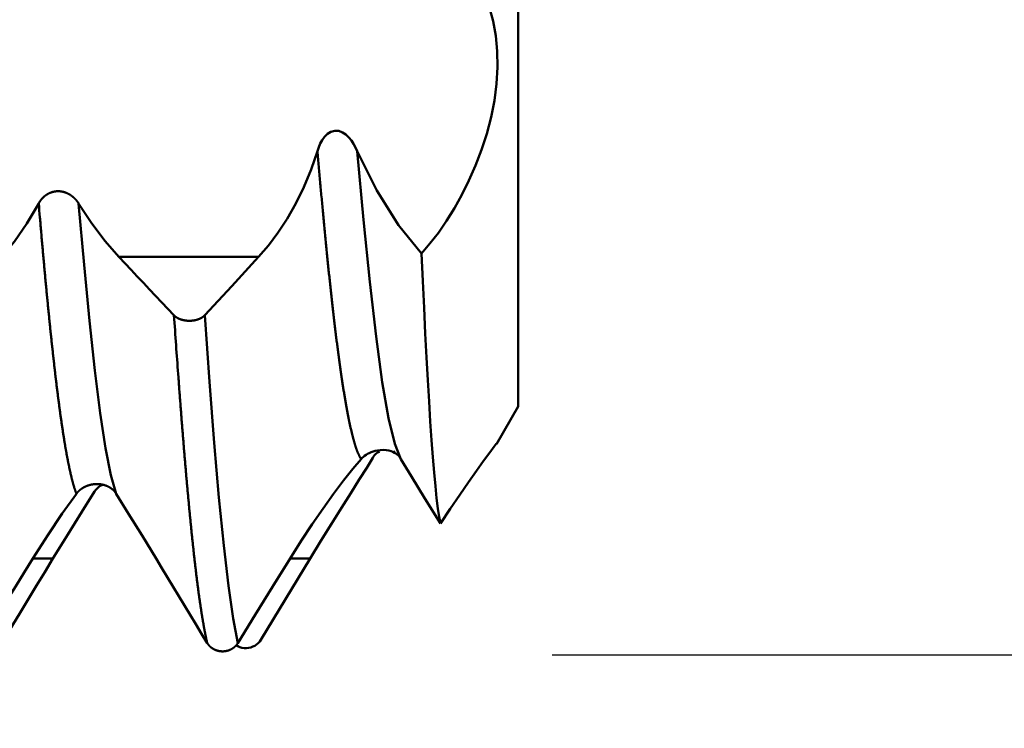
# Model space of a CAD drawing. Extents: x -50 to 107, y -39 to 95.
# Drawn here: x 69 to 75, y -5 to -1 of the extents above; entities that cross this region are included whole.
import ezdxf

# ---------------------------------------------------------------- set-up
doc = ezdxf.new("R2010")
doc.units = 0
doc.header["$PDMODE"] = 1
doc.layers.add('1', color=4, linetype='Continuous', lineweight=50)
doc.layers.add('2', color=7, linetype='Continuous', lineweight=25)
doc.styles.add('STANDARD 3.5 mm', font='monos.ttf', dxfattribs={"height": 3.5})
doc.dimstyles.new('AM_DIN', dxfattribs={"dimtxt": 3.5, "dimasz": 2.5, "dimexe": 2, "dimexo": 1, "dimgap": 1, "dimtad": 1, "dimdec": 1, "dimzin": 0, "dimdsep": 46, "dimtxsty": 'STANDARD 3.5 mm', "dimcen": 0.09, "dimadec": 0, "dimazin": 2, "dimtm": 1e-09, "dimtfac": 0.707107, "dimtmove": 0, "dimatfit": 3, "dimfxl": 1, "dimtolj": 1, "dimtzin": 0, "dimlwd": -1, "dimlwe": -1, "dimarcsym": 0})

# ---------------------------------------------------------------- blocks, each defined once
blk = doc.blocks.new('*D5')
at = {"layer": '2', "color": 0}
for p, q in [((90, 4.3), (90, 22.5151)), ((90, 6.8), (90, 9.3)), ((72.1917, 4.3), (92, 4.3)), ((90, 4.3), (90, 1.8)), ((90, -1.8), (90, 1.8)), ((90, -4.3), (90, -1.8)), ((72.1917, -4.3), (92, -4.3)), ((90, -6.8), (90, -9.3))]:
    blk.add_line(p, q, dxfattribs=at)
for points in [[(89.5833, 6.8), (90.4167, 6.8), (90, 4.3)], [(89.5833, -6.8), (90.4167, -6.8), (90, -4.3)]]:
    blk.add_solid(points, dxfattribs=at)
at = {"layer": 'DEFPOINTS', "color": 0}
for p in [(71.1917, 4.3), (90, 4.3), (71.1917, -4.3)]:
    blk.add_point(p, dxfattribs=at)
at = {"layer": '2', "color": 0, "insert": (87.1369, 15.6564), "char_height": 3.5, "attachment_point": 5, "rotation": 90, "style": 'STANDARD 3.5 mm'}
blk.add_mtext('\\A1;%%c8.6', dxfattribs=at)
blk = doc.blocks.new('*D6')
at = {"layer": '2', "color": 0}
for p, q in [((105, 4.8885), (105, 41.2465)), ((105, 7.3885), (105, 9.8885)), ((68.254, 4.8885), (107, 4.8885)), ((105, 4.8885), (105, 2.3885)), ((105, -2.3885), (105, 2.3885)), ((105, -4.8885), (105, -2.3885)), ((68.254, -4.8885), (107, -4.8885)), ((105, -7.3885), (105, -9.8885))]:
    blk.add_line(p, q, dxfattribs=at)
for points in [[(104.5833, 7.3885), (105.4167, 7.3885), (105, 4.8885)], [(104.5833, -7.3885), (105.4167, -7.3885), (105, -4.8885)]]:
    blk.add_solid(points, dxfattribs=at)
at = {"layer": 'DEFPOINTS', "color": 0}
for p in [(67.254, 4.8885), (105, 4.8885), (67.254, -4.8885)]:
    blk.add_point(p, dxfattribs=at)
at = {"layer": '2', "color": 0, "insert": (101.9708, 25.3143), "char_height": 3.5, "attachment_point": 5, "rotation": 90, "style": 'STANDARD 3.5 mm'}
blk.add_mtext('\\A1;3/8-16 UNC', dxfattribs=at)

msp = doc.modelspace()

# ---------------------------------------------------------------- linework, layer by layer
at = {"layer": '1'}
for p, q in [((72, 2.9), (72, -2.9)), ((70.5363, -2.055), (69.7478, -2.055)), ((71.8781, -3.1112), (72, -2.9)), ((71.2974, -3.1569), (71.3074, -3.1534)), ((69.3754, -3.758), (69.2622, -3.758)), ((70.8264, -3.758), (70.7133, -3.758))]:
    msp.add_line(p, q, dxfattribs=at)
for points in [[(71.838, -0.6479), (71.8591, -0.7243), (71.8742, -0.8067), (71.8827, -0.8937), (71.8842, -0.9842), (71.8786, -1.0775), (71.8663, -1.1722), (71.8476, -1.2666), (71.8232, -1.3596), (71.7938, -1.4506), (71.76, -1.5387), (71.7228, -1.6232), (71.6828, -1.7036), (71.6404, -1.7797), (71.596, -1.8512), (71.5501, -1.9179), (71.503, -1.9796), (71.4552, -2.036)], [(70.8677, -1.457), (70.8749, -1.4357), (70.8839, -1.4152), (70.895, -1.3956), (70.9084, -1.3772), (70.9249, -1.3608), (70.9442, -1.3485), (70.9656, -1.3421), (70.9882, -1.3435), (71.0093, -1.3516), (71.0282, -1.3645), (71.0449, -1.3805), (71.0594, -1.398), (71.0722, -1.4167), (71.0833, -1.4365), (71.0929, -1.457)], [(70.5363, -2.055), (70.5917, -1.9904), (70.6454, -1.9187), (70.697, -1.8395), (70.7463, -1.7527), (70.7917, -1.6601), (70.8324, -1.5616), (70.8677, -1.457)], [(71.1141, -3.1959), (71.1131, -3.1943), (71.1121, -3.1928), (71.1112, -3.1912), (71.1102, -3.1895), (71.1092, -3.1879), (71.1083, -3.1861), (71.1073, -3.1843), (71.1064, -3.1825), (71.1054, -3.1806), (71.1044, -3.1787), (71.1035, -3.1767), (71.1025, -3.1747), (71.1015, -3.1727), (71.1006, -3.1706), (71.0996, -3.1684), (71.0987, -3.1662), (71.0977, -3.164), (71.0967, -3.1617), (71.0958, -3.1593), (71.0948, -3.157), (71.0938, -3.1545), (71.0929, -3.1521), (71.0919, -3.1495), (71.091, -3.147), (71.09, -3.1444), (71.089, -3.1417), (71.0881, -3.139), (71.0871, -3.1363), (71.0861, -3.1335), (71.0852, -3.1307), (71.0842, -3.1278), (71.0833, -3.1248), (71.0823, -3.1219), (71.0813, -3.1189), (71.0804, -3.1158), (71.0794, -3.1127), (71.0784, -3.1095), (71.0775, -3.1063), (71.0765, -3.1031), (71.0756, -3.0998), (71.0746, -3.0965), (71.0736, -3.0931), (71.0727, -3.0897), (71.0717, -3.0862), (71.0707, -3.0827), (71.0698, -3.0791), (71.0688, -3.0755), (71.0679, -3.0719), (71.0669, -3.0682), (71.0659, -3.0644), (71.065, -3.0607), (71.064, -3.0568), (71.063, -3.0529), (71.0621, -3.049), (71.0611, -3.0451), (71.0602, -3.0411), (71.0592, -3.037), (71.0582, -3.0329), (71.0573, -3.0288), (71.0563, -3.0246), (71.0553, -3.0203), (71.0544, -3.0161), (71.0534, -3.0117), (71.0525, -3.0074), (71.0515, -3.0029), (71.0505, -2.9985), (71.0496, -2.994), (71.0486, -2.9894), (71.0476, -2.9848), (71.0467, -2.9802), (71.0457, -2.9755), (71.0448, -2.9708), (71.0438, -2.966), (71.0428, -2.9612), (71.0419, -2.9564), (71.0409, -2.9515), (71.04, -2.9465), (71.039, -2.9415), (71.038, -2.9365), (71.0371, -2.9314), (71.0361, -2.9263), (71.0351, -2.9211), (71.0342, -2.9159), (71.0332, -2.9107), (71.0323, -2.9054), (71.0313, -2.9001), (71.0303, -2.8947), (71.0294, -2.8893), (71.0284, -2.8838), (71.0274, -2.8783), (71.0265, -2.8727), (71.0255, -2.8672), (71.0246, -2.8615), (71.0236, -2.8559), (71.0226, -2.8501), (71.0217, -2.8444), (71.0207, -2.8386), (71.0197, -2.8327), (71.0188, -2.8269), (71.0178, -2.8209), (71.0169, -2.815), (71.0159, -2.809), (71.0149, -2.8029), (71.014, -2.7968), (71.013, -2.7907), (71.012, -2.7845), (71.0111, -2.7783), (71.0101, -2.7721), (71.0092, -2.7658), (71.0082, -2.7594), (71.0072, -2.7531), (71.0063, -2.7467), (71.0053, -2.7402), (71.0043, -2.7337), (71.0034, -2.7272), (71.0024, -2.7206), (71.0015, -2.714), (71.0005, -2.7073), (70.9995, -2.7006), (70.9986, -2.6939), (70.9976, -2.6871), (70.9966, -2.6803), (70.9957, -2.6735), (70.9947, -2.6666), (70.9938, -2.6597), (70.9928, -2.6527), (70.9918, -2.6457), (70.9909, -2.6387), (70.9899, -2.6316), (70.9889, -2.6244), (70.988, -2.6173), (70.987, -2.6101), (70.9861, -2.6029), (70.9851, -2.5956), (70.9841, -2.5883), (70.9832, -2.5809), (70.9822, -2.5735), (70.9812, -2.5661), (70.9803, -2.5587), (70.9793, -2.5512), (70.9784, -2.5436), (70.9774, -2.5361), (70.9764, -2.5284), (70.9755, -2.5208), (70.9745, -2.5131), (70.9736, -2.5054), (70.9726, -2.4976), (70.9716, -2.4898), (70.9707, -2.482), (70.9697, -2.4741), (70.9687, -2.4662), (70.9678, -2.4583), (70.9668, -2.4503), (70.9659, -2.4423), (70.9649, -2.4343), (70.9639, -2.4262), (70.963, -2.4181), (70.962, -2.4099), (70.961, -2.4017), (70.9601, -2.3935), (70.9591, -2.3852), (70.9582, -2.3769), (70.9572, -2.3686), (70.9562, -2.3602), (70.9553, -2.3518), (70.9543, -2.3434), (70.9533, -2.3349), (70.9524, -2.3264), (70.9514, -2.3179), (70.9505, -2.3093), (70.9495, -2.3007), (70.9485, -2.2921), (70.9476, -2.2834), (70.9466, -2.2747), (70.9456, -2.2659), (70.9447, -2.2572), (70.9437, -2.2483), (70.9428, -2.2395), (70.9418, -2.2306), (70.9408, -2.2217), (70.9399, -2.2128), (70.9389, -2.2038), (70.9379, -2.1948), (70.937, -2.1857), (70.936, -2.1767), (70.9351, -2.1675), (70.9341, -2.1584), (70.9331, -2.1492), (70.9322, -2.14), (70.9312, -2.1308), (70.9302, -2.1215), (70.9293, -2.1122), (70.9283, -2.1029), (70.9274, -2.0935), (70.9264, -2.0841), (70.9254, -2.0747), (70.9245, -2.0652), (70.9235, -2.0557), (70.9225, -2.0462), (70.9216, -2.0366), (70.9206, -2.027), (70.9197, -2.0174), (70.9187, -2.0078), (70.9177, -1.9981), (70.9168, -1.9884), (70.9158, -1.9787), (70.9148, -1.9689), (70.9139, -1.9591), (70.9129, -1.9493), (70.912, -1.9394), (70.911, -1.9295), (70.91, -1.9196), (70.9091, -1.9096), (70.9081, -1.8997), (70.9071, -1.8897), (70.9062, -1.8796), (70.9052, -1.8696), (70.9043, -1.8595), (70.9033, -1.8494), (70.9023, -1.8392), (70.9014, -1.8291), (70.9004, -1.8189), (70.8995, -1.8086), (70.8985, -1.7984), (70.8975, -1.7881), (70.8966, -1.7778), (70.8956, -1.7675), (70.8946, -1.7571), (70.8937, -1.7467), (70.8927, -1.7363), (70.8918, -1.7259), (70.8908, -1.7154), (70.8898, -1.7049), (70.8889, -1.6944), (70.8879, -1.6839), (70.8869, -1.6733), (70.886, -1.6627), (70.885, -1.6521), (70.8841, -1.6415), (70.8831, -1.6308), (70.8821, -1.6201), (70.8812, -1.6094), (70.8802, -1.5987), (70.8792, -1.5879), (70.8783, -1.5771), (70.8773, -1.5663), (70.8764, -1.5555), (70.8754, -1.5446), (70.8744, -1.5337), (70.8735, -1.5228), (70.8725, -1.5119), (70.8715, -1.501), (70.8706, -1.49), (70.8696, -1.479), (70.8687, -1.468), (70.8677, -1.457)], [(71.3392, -3.1958), (71.304, -3.1103), (71.2688, -2.9645), (71.2336, -2.761), (71.1984, -2.5031), (71.1633, -2.1955), (71.1281, -1.8448), (71.0929, -1.4571)], [(71.0929, -1.4573), (71.2026, -1.6806), (71.3256, -1.8747), (71.4552, -2.036)], [(69.2954, -1.7529), (69.2958, -1.752), (69.2963, -1.7511), (69.2968, -1.7502), (69.2973, -1.7494), (69.2978, -1.7485), (69.2983, -1.7476), (69.2988, -1.7467), (69.2993, -1.7459), (69.2999, -1.745), (69.3004, -1.7441), (69.301, -1.7433), (69.3015, -1.7424), (69.3021, -1.7416), (69.3026, -1.7407), (69.3032, -1.7399), (69.3038, -1.739), (69.3044, -1.7382), (69.305, -1.7373), (69.3056, -1.7365), (69.3062, -1.7357), (69.3068, -1.7348), (69.3074, -1.734), (69.3081, -1.7332), (69.3087, -1.7324), (69.3094, -1.7315), (69.31, -1.7307), (69.3107, -1.7299), (69.3113, -1.7291), (69.312, -1.7283), (69.3127, -1.7275), (69.3134, -1.7267), (69.3141, -1.726), (69.3148, -1.7252), (69.3155, -1.7244), (69.3162, -1.7236), (69.3169, -1.7229), (69.3176, -1.7221), (69.3184, -1.7214), (69.3191, -1.7206), (69.3198, -1.7199), (69.3206, -1.7191), (69.3214, -1.7184), (69.3221, -1.7177), (69.3229, -1.7169), (69.3237, -1.7162), (69.3244, -1.7155), (69.3252, -1.7148), (69.326, -1.7141), (69.3268, -1.7134), (69.3276, -1.7127), (69.3285, -1.7121), (69.3293, -1.7114), (69.3301, -1.7107), (69.331, -1.71), (69.3318, -1.7094), (69.3327, -1.7087), (69.3335, -1.7081), (69.3344, -1.7074), (69.3353, -1.7068), (69.3361, -1.7062), (69.337, -1.7056), (69.3379, -1.7049), (69.3388, -1.7043), (69.3397, -1.7037), (69.3406, -1.7031), (69.3415, -1.7026), (69.3425, -1.702), (69.3434, -1.7014), (69.3443, -1.7008), (69.3453, -1.7003), (69.3462, -1.6997), (69.3471, -1.6992), (69.3481, -1.6987), (69.3491, -1.6981), (69.35, -1.6976), (69.351, -1.6971), (69.352, -1.6966), (69.3529, -1.6961), (69.3539, -1.6956), (69.3549, -1.6952), (69.3559, -1.6947), (69.3569, -1.6943), (69.3579, -1.6938), (69.3589, -1.6934), (69.3599, -1.6929), (69.3609, -1.6925), (69.3619, -1.6921), (69.363, -1.6917), (69.364, -1.6913), (69.365, -1.6909), (69.3661, -1.6906), (69.3671, -1.6902), (69.3682, -1.6899), (69.3692, -1.6895), (69.3703, -1.6892), (69.3713, -1.6889), (69.3724, -1.6885), (69.3735, -1.6882), (69.3746, -1.6879), (69.3756, -1.6877), (69.3767, -1.6874), (69.3778, -1.6871), (69.3789, -1.6869), (69.38, -1.6866), (69.3811, -1.6864), (69.3822, -1.6862), (69.3833, -1.6859), (69.3844, -1.6857), (69.3855, -1.6855), (69.3866, -1.6854), (69.3877, -1.6852), (69.3888, -1.685), (69.3899, -1.6849), (69.391, -1.6847), (69.3921, -1.6846), (69.3933, -1.6845), (69.3944, -1.6844), (69.3955, -1.6843), (69.3966, -1.6842), (69.3977, -1.6841), (69.3988, -1.6841), (69.3999, -1.684), (69.4011, -1.684), (69.4016, -1.6839), (69.4022, -1.6839), (69.4033, -1.6839), (69.4044, -1.6839), (69.4055, -1.6839), (69.4067, -1.6839), (69.4078, -1.6839), (69.4089, -1.684), (69.41, -1.684), (69.4112, -1.6841), (69.4123, -1.6841), (69.4134, -1.6842), (69.4145, -1.6843), (69.4157, -1.6844), (69.4168, -1.6845), (69.4179, -1.6846), (69.419, -1.6848), (69.4201, -1.6849), (69.4212, -1.6851), (69.4224, -1.6852), (69.4235, -1.6854), (69.4246, -1.6856), (69.4257, -1.6858), (69.4268, -1.686), (69.4279, -1.6862), (69.429, -1.6864), (69.4301, -1.6866), (69.4312, -1.6869), (69.4323, -1.6871), (69.4334, -1.6874), (69.4344, -1.6876), (69.4355, -1.6879), (69.4366, -1.6882), (69.4377, -1.6885), (69.4387, -1.6888), (69.4398, -1.6891), (69.4409, -1.6895), (69.4419, -1.6898), (69.443, -1.6902), (69.4441, -1.6905), (69.4451, -1.6909), (69.4462, -1.6912), (69.4472, -1.6916), (69.4482, -1.692), (69.4493, -1.6924), (69.4503, -1.6928), (69.4513, -1.6932), (69.4524, -1.6937), (69.4534, -1.6941), (69.4544, -1.6945), (69.4554, -1.695), (69.4564, -1.6954), (69.4574, -1.6959), (69.4584, -1.6964), (69.4594, -1.6969), (69.4604, -1.6974), (69.4614, -1.6978), (69.4624, -1.6984), (69.4634, -1.6989), (69.4643, -1.6994), (69.4653, -1.6999), (69.4663, -1.7004), (69.4672, -1.701), (69.4682, -1.7015), (69.4691, -1.7021), (69.47, -1.7026), (69.471, -1.7032), (69.4719, -1.7038), (69.4728, -1.7043), (69.4737, -1.7049), (69.4746, -1.7055), (69.4755, -1.7061), (69.4764, -1.7067), (69.4773, -1.7073), (69.4782, -1.7079), (69.4791, -1.7086), (69.48, -1.7092), (69.4809, -1.7098), (69.4817, -1.7105), (69.4826, -1.7111), (69.4835, -1.7118), (69.4843, -1.7124), (69.4852, -1.7131), (69.486, -1.7138), (69.4869, -1.7144), (69.4877, -1.7151), (69.4885, -1.7158), (69.4893, -1.7165), (69.4901, -1.7172), (69.491, -1.7179), (69.4918, -1.7186), (69.4926, -1.7193), (69.4933, -1.72), (69.4941, -1.7208), (69.4949, -1.7215), (69.4957, -1.7222), (69.4965, -1.7229), (69.4972, -1.7237), (69.498, -1.7244), (69.4987, -1.7252), (69.4995, -1.7259), (69.5002, -1.7267), (69.5009, -1.7274), (69.5016, -1.7282), (69.5024, -1.729), (69.5031, -1.7297), (69.5038, -1.7305), (69.5045, -1.7313), (69.5052, -1.7321), (69.5059, -1.7329), (69.5066, -1.7337), (69.5072, -1.7345), (69.5079, -1.7353), (69.5086, -1.7361), (69.5092, -1.7369), (69.5099, -1.7377), (69.5105, -1.7385), (69.5112, -1.7394), (69.5118, -1.7402), (69.5124, -1.741), (69.513, -1.7418), (69.5137, -1.7427), (69.5143, -1.7435), (69.5149, -1.7443), (69.5155, -1.7452), (69.5161, -1.746), (69.5166, -1.7469), (69.5172, -1.7477), (69.5178, -1.7486), (69.5183, -1.7494), (69.5189, -1.7503), (69.5194, -1.7512), (69.52, -1.752), (69.5205, -1.7529)], [(69.0855, -2.055), (69.1591, -1.9673), (69.2292, -1.8669), (69.2954, -1.7529)], [(69.5078, -3.3917), (69.5069, -3.3894), (69.5061, -3.3872), (69.5053, -3.3849), (69.5045, -3.3826), (69.5036, -3.3802), (69.5028, -3.3778), (69.502, -3.3754), (69.5011, -3.3729), (69.5003, -3.3704), (69.4995, -3.3678), (69.4987, -3.3653), (69.4978, -3.3626), (69.497, -3.36), (69.4962, -3.3573), (69.4953, -3.3546), (69.4945, -3.3518), (69.4937, -3.349), (69.4928, -3.3462), (69.492, -3.3433), (69.4912, -3.3404), (69.4904, -3.3375), (69.4895, -3.3345), (69.4887, -3.3315), (69.4879, -3.3284), (69.487, -3.3253), (69.4862, -3.3222), (69.4854, -3.3191), (69.4845, -3.3159), (69.4837, -3.3126), (69.4829, -3.3094), (69.4821, -3.3061), (69.4812, -3.3027), (69.4804, -3.2994), (69.4796, -3.296), (69.4787, -3.2925), (69.4779, -3.2891), (69.4771, -3.2855), (69.4762, -3.282), (69.4754, -3.2784), (69.4746, -3.2748), (69.4738, -3.2711), (69.4729, -3.2675), (69.4721, -3.2637), (69.4713, -3.26), (69.4704, -3.2562), (69.4696, -3.2523), (69.4688, -3.2485), (69.4679, -3.2446), (69.4671, -3.2406), (69.4663, -3.2367), (69.4655, -3.2327), (69.4646, -3.2286), (69.4638, -3.2246), (69.463, -3.2204), (69.4621, -3.2163), (69.4613, -3.2121), (69.4605, -3.2079), (69.4597, -3.2037), (69.4588, -3.1994), (69.458, -3.195), (69.4572, -3.1907), (69.4563, -3.1863), (69.4555, -3.1819), (69.4547, -3.1774), (69.4538, -3.1729), (69.453, -3.1684), (69.4522, -3.1638), (69.4514, -3.1592), (69.4505, -3.1546), (69.4497, -3.1499), (69.4489, -3.1452), (69.448, -3.1405), (69.4472, -3.1357), (69.4464, -3.1309), (69.4455, -3.1261), (69.4447, -3.1212), (69.4439, -3.1163), (69.4431, -3.1113), (69.4422, -3.1064), (69.4414, -3.1014), (69.4406, -3.0963), (69.4397, -3.0912), (69.4389, -3.0861), (69.4381, -3.081), (69.4372, -3.0758), (69.4364, -3.0706), (69.4356, -3.0653), (69.4348, -3.06), (69.4339, -3.0547), (69.4331, -3.0494), (69.4323, -3.044), (69.4314, -3.0385), (69.4306, -3.0331), (69.4298, -3.0276), (69.429, -3.0221), (69.4281, -3.0165), (69.4273, -3.0109), (69.4265, -3.0053), (69.4256, -2.9997), (69.4248, -2.994), (69.424, -2.9882), (69.4231, -2.9825), (69.4223, -2.9767), (69.4215, -2.9709), (69.4207, -2.965), (69.4198, -2.9592), (69.419, -2.9532), (69.4182, -2.9473), (69.4173, -2.9413), (69.4165, -2.9353), (69.4157, -2.9292), (69.4148, -2.9232), (69.414, -2.9171), (69.4132, -2.9109), (69.4124, -2.9047), (69.4115, -2.8985), (69.4107, -2.8923), (69.4099, -2.886), (69.409, -2.8797), (69.4082, -2.8734), (69.4074, -2.867), (69.4065, -2.8606), (69.4057, -2.8542), (69.4049, -2.8477), (69.4041, -2.8412), (69.4032, -2.8347), (69.4024, -2.8282), (69.4016, -2.8216), (69.4007, -2.815), (69.3999, -2.8083), (69.3991, -2.8017), (69.3982, -2.795), (69.3974, -2.7882), (69.3966, -2.7815), (69.3958, -2.7747), (69.3949, -2.7678), (69.3941, -2.761), (69.3933, -2.7541), (69.3924, -2.7472), (69.3916, -2.7402), (69.3908, -2.7333), (69.39, -2.7263), (69.3891, -2.7192), (69.3883, -2.7122), (69.3875, -2.7051), (69.3866, -2.6979), (69.3858, -2.6908), (69.385, -2.6836), (69.3841, -2.6764), (69.3833, -2.6691), (69.3825, -2.6619), (69.3817, -2.6546), (69.3808, -2.6473), (69.38, -2.6399), (69.3792, -2.6325), (69.3783, -2.6251), (69.3775, -2.6177), (69.3767, -2.6102), (69.3758, -2.6027), (69.375, -2.5952), (69.3742, -2.5876), (69.3734, -2.58), (69.3725, -2.5724), (69.3717, -2.5648), (69.3709, -2.5571), (69.37, -2.5494), (69.3692, -2.5417), (69.3684, -2.5339), (69.3675, -2.5262), (69.3667, -2.5183), (69.3659, -2.5105), (69.3651, -2.5027), (69.3642, -2.4948), (69.3634, -2.4869), (69.3626, -2.4789), (69.3617, -2.4709), (69.3609, -2.4629), (69.3601, -2.4549), (69.3593, -2.4469), (69.3584, -2.4388), (69.3576, -2.4307), (69.3568, -2.4226), (69.3559, -2.4144), (69.3551, -2.4062), (69.3543, -2.398), (69.3534, -2.3898), (69.3526, -2.3815), (69.3518, -2.3732), (69.351, -2.3649), (69.3501, -2.3566), (69.3493, -2.3482), (69.3485, -2.3398), (69.3476, -2.3314), (69.3468, -2.323), (69.346, -2.3145), (69.3451, -2.306), (69.3443, -2.2975), (69.3435, -2.2889), (69.3427, -2.2804), (69.3418, -2.2718), (69.341, -2.2631), (69.3402, -2.2545), (69.3393, -2.2458), (69.3385, -2.2371), (69.3377, -2.2284), (69.3368, -2.2197), (69.336, -2.2109), (69.3352, -2.2021), (69.3344, -2.1933), (69.3335, -2.1845), (69.3327, -2.1756), (69.3319, -2.1667), (69.331, -2.1578), (69.3302, -2.1489), (69.3294, -2.1399), (69.3285, -2.1309), (69.3277, -2.1219), (69.3269, -2.1129), (69.3261, -2.1038), (69.3252, -2.0947), (69.3244, -2.0856), (69.3236, -2.0765), (69.3227, -2.0673), (69.3219, -2.0582), (69.3211, -2.049), (69.3203, -2.0397), (69.3194, -2.0305), (69.3186, -2.0212), (69.3178, -2.012), (69.3169, -2.0026), (69.3161, -1.9933), (69.3153, -1.9839), (69.3144, -1.9746), (69.3136, -1.9652), (69.3128, -1.9557), (69.312, -1.9463), (69.3111, -1.9368), (69.3103, -1.9273), (69.3095, -1.9178), (69.3086, -1.9083), (69.3078, -1.8987), (69.307, -1.8892), (69.3061, -1.8796), (69.3053, -1.8699), (69.3045, -1.8603), (69.3037, -1.8506), (69.3028, -1.841), (69.302, -1.8313), (69.3003, -1.8118), (69.2987, -1.7922), (69.297, -1.7726), (69.2954, -1.7529)], [(69.7329, -3.3916), (69.7026, -3.2868), (69.6722, -3.1345), (69.6419, -2.9368), (69.6116, -2.6958), (69.5812, -2.4154), (69.5509, -2.0997), (69.5205, -1.7528)], [(69.5205, -1.7528), (69.5947, -1.8659), (69.6705, -1.9665), (69.7478, -2.055)], [(69.7478, -2.055), (69.7824, -2.0916), (69.8169, -2.1281), (69.8514, -2.1647), (69.886, -2.2013), (69.9205, -2.2379), (69.9551, -2.2745), (69.9896, -2.3111), (70.0241, -2.3477), (70.0586, -2.3843)], [(70.2318, -2.3843), (70.308, -2.302), (70.3842, -2.2197), (70.4602, -2.1373), (70.5363, -2.055)], [(71.4552, -2.036), (71.4622, -2.1924), (71.4692, -2.343), (71.4762, -2.4869), (71.4832, -2.6229), (71.4903, -2.7511), (71.4974, -2.8715), (71.5045, -2.9842), (71.5117, -3.0889), (71.5188, -3.185), (71.526, -3.2718), (71.5332, -3.3491), (71.5404, -3.4165), (71.5476, -3.4742), (71.5549, -3.5221), (71.5623, -3.5599)], [(70.0586, -2.3843), (70.059, -2.3847), (70.0595, -2.3852), (70.0599, -2.3856), (70.0603, -2.386), (70.0607, -2.3865), (70.0612, -2.3869), (70.0616, -2.3873), (70.0621, -2.3877), (70.0625, -2.3881), (70.063, -2.3885), (70.0635, -2.389), (70.064, -2.3894), (70.0644, -2.3898), (70.0649, -2.3902), (70.0654, -2.3906), (70.0659, -2.391), (70.0664, -2.3914), (70.0669, -2.3918), (70.0674, -2.3922), (70.068, -2.3926), (70.0685, -2.393), (70.069, -2.3933), (70.0695, -2.3937), (70.0701, -2.3941), (70.0706, -2.3945), (70.0712, -2.3949), (70.0717, -2.3952), (70.0723, -2.3956), (70.0728, -2.396), (70.0734, -2.3963), (70.074, -2.3967), (70.0746, -2.3971), (70.0751, -2.3974), (70.0757, -2.3978), (70.0763, -2.3981), (70.0769, -2.3985), (70.0775, -2.3988), (70.0781, -2.3991), (70.0787, -2.3995), (70.0793, -2.3998), (70.0799, -2.4001), (70.0806, -2.4005), (70.0812, -2.4008), (70.0818, -2.4011), (70.0824, -2.4014), (70.0831, -2.4017), (70.0837, -2.4021), (70.0844, -2.4024), (70.085, -2.4027), (70.0857, -2.403), (70.0863, -2.4033), (70.087, -2.4036), (70.0877, -2.4039), (70.0883, -2.4041), (70.089, -2.4044), (70.0897, -2.4047), (70.0904, -2.405), (70.0911, -2.4053), (70.0918, -2.4055), (70.0924, -2.4058), (70.0931, -2.4061), (70.0938, -2.4063), (70.0946, -2.4066), (70.0953, -2.4069), (70.096, -2.4071), (70.0967, -2.4074), (70.0974, -2.4076), (70.0981, -2.4078), (70.0988, -2.4081), (70.0996, -2.4083), (70.1003, -2.4085), (70.101, -2.4088), (70.1018, -2.409), (70.1025, -2.4092), (70.1033, -2.4094), (70.104, -2.4096), (70.1047, -2.4098), (70.1055, -2.41), (70.1062, -2.4102), (70.107, -2.4104), (70.1077, -2.4106), (70.1085, -2.4108), (70.1093, -2.411), (70.11, -2.4112), (70.1108, -2.4114), (70.1115, -2.4115), (70.1123, -2.4117), (70.1131, -2.4119), (70.1139, -2.412), (70.1146, -2.4122), (70.1154, -2.4123), (70.1162, -2.4125), (70.117, -2.4126), (70.1178, -2.4128), (70.1186, -2.4129), (70.1194, -2.413), (70.1201, -2.4132), (70.1209, -2.4133), (70.1217, -2.4134), (70.1225, -2.4135), (70.1233, -2.4137), (70.1241, -2.4138), (70.1249, -2.4139), (70.1257, -2.414), (70.1265, -2.4141), (70.1273, -2.4142), (70.1282, -2.4143), (70.129, -2.4143), (70.1298, -2.4144), (70.1306, -2.4145), (70.1314, -2.4146), (70.1322, -2.4146), (70.133, -2.4147), (70.1338, -2.4148), (70.1346, -2.4148), (70.1355, -2.4149), (70.1363, -2.4149), (70.1371, -2.415), (70.1379, -2.415), (70.1387, -2.4151), (70.1395, -2.4151), (70.1403, -2.4151), (70.1412, -2.4151), (70.142, -2.4152), (70.1428, -2.4152), (70.1436, -2.4152), (70.1444, -2.4152), (70.1452, -2.4152), (70.1461, -2.4152), (70.1469, -2.4152), (70.1477, -2.4152), (70.1485, -2.4152), (70.1493, -2.4151), (70.1501, -2.4151), (70.151, -2.4151), (70.1518, -2.4151), (70.1526, -2.415), (70.1534, -2.415), (70.1542, -2.415), (70.155, -2.4149), (70.1559, -2.4149), (70.1567, -2.4148), (70.1575, -2.4147), (70.1583, -2.4147), (70.1591, -2.4146), (70.1599, -2.4145), (70.1607, -2.4145), (70.1616, -2.4144), (70.1624, -2.4143), (70.1632, -2.4142), (70.164, -2.4141), (70.1648, -2.414), (70.1656, -2.4139), (70.1664, -2.4138), (70.1672, -2.4137), (70.168, -2.4136), (70.1688, -2.4135), (70.1696, -2.4134), (70.1704, -2.4132), (70.1712, -2.4131), (70.172, -2.413), (70.1727, -2.4128), (70.1735, -2.4127), (70.1743, -2.4126), (70.1751, -2.4124), (70.1759, -2.4123), (70.1766, -2.4121), (70.1774, -2.412), (70.1782, -2.4118), (70.179, -2.4116), (70.1797, -2.4114), (70.1805, -2.4113), (70.1813, -2.4111), (70.182, -2.4109), (70.1828, -2.4107), (70.1835, -2.4105), (70.1843, -2.4103), (70.185, -2.4101), (70.1858, -2.4099), (70.1865, -2.4097), (70.1873, -2.4095), (70.188, -2.4093), (70.1888, -2.4091), (70.1895, -2.4089), (70.1902, -2.4086), (70.191, -2.4084), (70.1917, -2.4082), (70.1924, -2.4079), (70.1931, -2.4077), (70.1939, -2.4075), (70.1946, -2.4072), (70.1953, -2.407), (70.196, -2.4067), (70.1967, -2.4064), (70.1974, -2.4062), (70.1981, -2.4059), (70.1988, -2.4056), (70.1995, -2.4054), (70.2002, -2.4051), (70.2009, -2.4048), (70.2015, -2.4045), (70.2022, -2.4043), (70.2029, -2.404), (70.2035, -2.4037), (70.2042, -2.4034), (70.2049, -2.4031), (70.2055, -2.4028), (70.2062, -2.4025), (70.2068, -2.4022), (70.2074, -2.4019), (70.2081, -2.4015), (70.2087, -2.4012), (70.2093, -2.4009), (70.21, -2.4006), (70.2106, -2.4002), (70.2112, -2.3999), (70.2118, -2.3996), (70.2124, -2.3992), (70.213, -2.3989), (70.2136, -2.3985), (70.2142, -2.3982), (70.2148, -2.3978), (70.2154, -2.3975), (70.216, -2.3971), (70.2165, -2.3968), (70.2171, -2.3964), (70.2177, -2.3961), (70.2182, -2.3957), (70.2188, -2.3953), (70.2193, -2.3949), (70.2199, -2.3946), (70.2204, -2.3942), (70.221, -2.3938), (70.2215, -2.3934), (70.222, -2.393), (70.2225, -2.3926), (70.2231, -2.3922), (70.2236, -2.3918), (70.2241, -2.3915), (70.2246, -2.3911), (70.2251, -2.3906), (70.2256, -2.3902), (70.226, -2.3898), (70.2265, -2.3894), (70.227, -2.389), (70.2275, -2.3886), (70.2279, -2.3882), (70.2284, -2.3878), (70.2288, -2.3873), (70.2293, -2.3869), (70.2297, -2.3865), (70.2301, -2.3861), (70.2306, -2.3856), (70.231, -2.3852), (70.2314, -2.3847), (70.2318, -2.3843)], [(70.2461, -4.2345), (70.2454, -4.2313), (70.2447, -4.2282), (70.2439, -4.225), (70.2432, -4.2217), (70.2425, -4.2185), (70.2417, -4.2151), (70.241, -4.2118), (70.2403, -4.2084), (70.2395, -4.205), (70.2388, -4.2015), (70.2381, -4.198), (70.2374, -4.1945), (70.2366, -4.1909), (70.2359, -4.1873), (70.2352, -4.1837), (70.2344, -4.18), (70.2337, -4.1763), (70.233, -4.1726), (70.2322, -4.1688), (70.2315, -4.165), (70.2308, -4.1611), (70.23, -4.1573), (70.2293, -4.1533), (70.2286, -4.1494), (70.2278, -4.1454), (70.2271, -4.1414), (70.2264, -4.1373), (70.2256, -4.1332), (70.2249, -4.1291), (70.2242, -4.1249), (70.2234, -4.1207), (70.2227, -4.1165), (70.222, -4.1122), (70.2212, -4.1079), (70.2205, -4.1035), (70.2198, -4.0991), (70.219, -4.0947), (70.2183, -4.0903), (70.2176, -4.0858), (70.2168, -4.0813), (70.2161, -4.0767), (70.2154, -4.0721), (70.2146, -4.0675), (70.2139, -4.0629), (70.2132, -4.0582), (70.2124, -4.0535), (70.2117, -4.0487), (70.211, -4.0439), (70.2102, -4.0391), (70.2095, -4.0342), (70.2088, -4.0293), (70.2081, -4.0244), (70.2073, -4.0194), (70.2066, -4.0144), (70.2059, -4.0094), (70.2051, -4.0043), (70.2044, -3.9992), (70.2037, -3.9941), (70.2029, -3.989), (70.2022, -3.9838), (70.2015, -3.9785), (70.2007, -3.9733), (70.2, -3.968), (70.1993, -3.9626), (70.1985, -3.9573), (70.1978, -3.9519), (70.1971, -3.9464), (70.1963, -3.941), (70.1956, -3.9355), (70.1949, -3.9299), (70.1941, -3.9244), (70.1934, -3.9188), (70.1927, -3.9131), (70.1919, -3.9075), (70.1912, -3.9018), (70.1905, -3.896), (70.1897, -3.8903), (70.189, -3.8845), (70.1883, -3.8786), (70.1875, -3.8728), (70.1868, -3.8669), (70.1861, -3.861), (70.1853, -3.855), (70.1846, -3.849), (70.1839, -3.843), (70.1831, -3.8369), (70.1824, -3.8309), (70.1817, -3.8247), (70.1809, -3.8186), (70.1802, -3.8124), (70.1795, -3.8062), (70.1788, -3.7999), (70.178, -3.7936), (70.1773, -3.7873), (70.1766, -3.781), (70.1758, -3.7746), (70.1751, -3.7682), (70.1744, -3.7618), (70.1736, -3.7553), (70.1729, -3.7488), (70.1722, -3.7423), (70.1714, -3.7357), (70.1707, -3.7291), (70.17, -3.7225), (70.1692, -3.7158), (70.1685, -3.7091), (70.1678, -3.7024), (70.167, -3.6956), (70.1663, -3.6888), (70.1656, -3.682), (70.1648, -3.6752), (70.1641, -3.6683), (70.1634, -3.6614), (70.1626, -3.6545), (70.1619, -3.6475), (70.1612, -3.6405), (70.1604, -3.6335), (70.1597, -3.6264), (70.159, -3.6193), (70.1582, -3.6122), (70.1575, -3.605), (70.1568, -3.5978), (70.156, -3.5906), (70.1553, -3.5834), (70.1546, -3.5761), (70.1538, -3.5688), (70.1531, -3.5614), (70.1524, -3.5541), (70.1516, -3.5467), (70.1509, -3.5392), (70.1502, -3.5318), (70.1495, -3.5243), (70.1487, -3.5168), (70.148, -3.5092), (70.1473, -3.5016), (70.1465, -3.494), (70.1458, -3.4864), (70.1451, -3.4787), (70.1443, -3.471), (70.1436, -3.4633), (70.1429, -3.4556), (70.1421, -3.4478), (70.1414, -3.44), (70.1407, -3.4321), (70.1399, -3.4242), (70.1392, -3.4163), (70.1385, -3.4084), (70.1377, -3.4004), (70.137, -3.3924), (70.1363, -3.3844), (70.1355, -3.3764), (70.1348, -3.3683), (70.1341, -3.3602), (70.1333, -3.3521), (70.1326, -3.3439), (70.1319, -3.3357), (70.1311, -3.3275), (70.1304, -3.3192), (70.1297, -3.3109), (70.1289, -3.3026), (70.1282, -3.2943), (70.1275, -3.2859), (70.1267, -3.2775), (70.126, -3.2691), (70.1253, -3.2607), (70.1245, -3.2522), (70.1238, -3.2437), (70.1231, -3.2351), (70.1223, -3.2266), (70.1216, -3.218), (70.1209, -3.2094), (70.1202, -3.2007), (70.1194, -3.192), (70.1187, -3.1833), (70.118, -3.1746), (70.1172, -3.1658), (70.1165, -3.1571), (70.1158, -3.1482), (70.115, -3.1394), (70.1143, -3.1305), (70.1136, -3.1217), (70.1128, -3.1127), (70.1121, -3.1038), (70.1114, -3.0948), (70.1106, -3.0858), (70.1099, -3.0768), (70.1092, -3.0677), (70.1084, -3.0587), (70.1077, -3.0496), (70.107, -3.0404), (70.1062, -3.0313), (70.1055, -3.0221), (70.1048, -3.0129), (70.104, -3.0036), (70.1033, -2.9944), (70.1026, -2.9851), (70.1018, -2.9758), (70.1011, -2.9664), (70.1004, -2.9571), (70.0996, -2.9477), (70.0989, -2.9383), (70.0982, -2.9288), (70.0974, -2.9194), (70.0967, -2.9099), (70.096, -2.9004), (70.0952, -2.8908), (70.0945, -2.8813), (70.0938, -2.8717), (70.093, -2.8621), (70.0923, -2.8524), (70.0916, -2.8428), (70.0909, -2.8331), (70.0901, -2.8234), (70.0894, -2.8137), (70.0887, -2.8039), (70.0879, -2.7941), (70.0872, -2.7843), (70.0865, -2.7745), (70.0857, -2.7646), (70.085, -2.7548), (70.0843, -2.7449), (70.0835, -2.7349), (70.0821, -2.715), (70.0806, -2.695), (70.0791, -2.6749), (70.0777, -2.6547), (70.0762, -2.6344), (70.0747, -2.6141), (70.0733, -2.5936), (70.0718, -2.5731), (70.0703, -2.5524), (70.0689, -2.5317), (70.0674, -2.5109), (70.0659, -2.49), (70.0645, -2.469), (70.063, -2.448), (70.0616, -2.4268), (70.0601, -2.4056), (70.0586, -2.3843)], [(70.4193, -4.2341), (70.3926, -4.0964), (70.3658, -3.9122), (70.339, -3.6838), (70.3122, -3.4136), (70.2854, -3.1046), (70.2586, -2.7604), (70.2318, -2.3843)], [(71.5623, -3.5599), (71.6175, -3.4761), (71.6704, -3.3971), (71.7198, -3.3255), (71.765, -3.2616), (71.8055, -3.2057), (71.8402, -3.1588), (71.8654, -3.1252), (71.8766, -3.1104), (71.8766, -3.1104)], [(71.3392, -3.1959), (71.335, -3.1891), (71.3301, -3.1826), (71.3245, -3.1765), (71.3182, -3.1708), (71.3109, -3.1653), (71.3028, -3.1602), (71.2935, -3.1556), (71.283, -3.1514), (71.2705, -3.1479), (71.2558, -3.1454), (71.2397, -3.1442), (71.2232, -3.1447), (71.2078, -3.1466), (71.1939, -3.1495), (71.1815, -3.1531), (71.1703, -3.1572), (71.1602, -3.1617), (71.1508, -3.1665), (71.1422, -3.1717), (71.1342, -3.1772), (71.1269, -3.1831), (71.1202, -3.1893), (71.1141, -3.1959)], [(71.1801, -3.1885), (71.185, -3.1806), (71.1906, -3.173), (71.1974, -3.166), (71.2062, -3.1596), (71.2176, -3.1543)], [(71.1141, -3.1959), (71.0669, -3.2517), (71.0149, -3.3172), (70.9588, -3.3916), (70.8997, -3.474), (70.8387, -3.563), (70.7764, -3.6578), (70.7133, -3.758)], [(70.8264, -3.758), (70.8877, -3.6575), (70.9467, -3.562), (71.0031, -3.4719), (71.0562, -3.3877), (71.1043, -3.3115), (71.1461, -3.2447), (71.1801, -3.1885)], [(71.5623, -3.5599), (71.4742, -3.4181), (71.3978, -3.2947), (71.3392, -3.196)], [(69.3754, -3.758), (69.4589, -3.6214), (69.5379, -3.4944), (69.6107, -3.3787)], [(69.7329, -3.3917), (69.7325, -3.3909), (69.732, -3.3902), (69.7315, -3.3895), (69.7311, -3.3887), (69.7306, -3.388), (69.7301, -3.3873), (69.7296, -3.3866), (69.7291, -3.3859), (69.7285, -3.3852), (69.728, -3.3845), (69.7275, -3.3837), (69.7269, -3.383), (69.7264, -3.3823), (69.7258, -3.3817), (69.7253, -3.381), (69.7247, -3.3803), (69.7241, -3.3796), (69.7235, -3.3789), (69.723, -3.3782), (69.7224, -3.3776), (69.7218, -3.3769), (69.7211, -3.3762), (69.7205, -3.3756), (69.7199, -3.3749), (69.7193, -3.3742), (69.7186, -3.3736), (69.718, -3.3729), (69.7173, -3.3723), (69.7167, -3.3717), (69.716, -3.371), (69.7153, -3.3704), (69.7147, -3.3698), (69.714, -3.3691), (69.7133, -3.3685), (69.7126, -3.3679), (69.7119, -3.3673), (69.7112, -3.3667), (69.7104, -3.3661), (69.7097, -3.3655), (69.709, -3.3649), (69.7082, -3.3643), (69.7075, -3.3637), (69.7067, -3.3632), (69.706, -3.3626), (69.7052, -3.362), (69.7044, -3.3615), (69.7037, -3.3609), (69.7029, -3.3603), (69.7021, -3.3598), (69.7013, -3.3593), (69.7005, -3.3587), (69.6996, -3.3582), (69.6988, -3.3577), (69.698, -3.3571), (69.6971, -3.3566), (69.6963, -3.3561), (69.6954, -3.3556), (69.6946, -3.3551), (69.6937, -3.3546), (69.6928, -3.3541), (69.692, -3.3536), (69.6911, -3.3531), (69.6902, -3.3526), (69.6893, -3.3522), (69.6884, -3.3517), (69.6875, -3.3512), (69.6865, -3.3508), (69.6856, -3.3504), (69.6847, -3.3499), (69.6837, -3.3495), (69.6828, -3.349), (69.6819, -3.3486), (69.6809, -3.3482), (69.6799, -3.3478), (69.679, -3.3474), (69.678, -3.347), (69.677, -3.3466), (69.6761, -3.3462), (69.6751, -3.3459), (69.6741, -3.3455), (69.6731, -3.3451), (69.6721, -3.3448), (69.6711, -3.3444), (69.6701, -3.3441), (69.669, -3.3438), (69.668, -3.3435), (69.667, -3.3431), (69.666, -3.3428), (69.6649, -3.3425), (69.6639, -3.3422), (69.6628, -3.3419), (69.6618, -3.3417), (69.6607, -3.3414), (69.6596, -3.3411), (69.6585, -3.3409), (69.6575, -3.3406), (69.6564, -3.3404), (69.6553, -3.3401), (69.6542, -3.3399), (69.6531, -3.3397), (69.652, -3.3395), (69.6509, -3.3393), (69.6498, -3.3391), (69.6487, -3.3389), (69.6476, -3.3387), (69.6465, -3.3385), (69.6454, -3.3384), (69.6443, -3.3382), (69.6432, -3.3381), (69.642, -3.3379), (69.6409, -3.3378), (69.6398, -3.3377), (69.6387, -3.3376), (69.6376, -3.3375), (69.6364, -3.3374), (69.6353, -3.3373), (69.6347, -3.3372), (69.6342, -3.3372), (69.633, -3.3371), (69.6319, -3.3371), (69.6308, -3.337), (69.6296, -3.337), (69.6285, -3.3369), (69.6274, -3.3369), (69.6262, -3.3369), (69.6251, -3.3369), (69.6239, -3.3369), (69.6228, -3.3369), (69.6216, -3.3369), (69.6205, -3.3369), (69.6193, -3.3369), (69.6182, -3.337), (69.617, -3.337), (69.6159, -3.3371), (69.6148, -3.3371), (69.6136, -3.3372), (69.6125, -3.3373), (69.6113, -3.3374), (69.6102, -3.3375), (69.6091, -3.3376), (69.6079, -3.3377), (69.6068, -3.3378), (69.6057, -3.3379), (69.6046, -3.338), (69.6034, -3.3382), (69.6023, -3.3383), (69.6012, -3.3385), (69.6001, -3.3387), (69.599, -3.3388), (69.5979, -3.339), (69.5968, -3.3392), (69.5957, -3.3394), (69.5946, -3.3396), (69.5935, -3.3398), (69.5924, -3.34), (69.5913, -3.3403), (69.5902, -3.3405), (69.5891, -3.3407), (69.588, -3.341), (69.5869, -3.3412), (69.5859, -3.3415), (69.5848, -3.3418), (69.5837, -3.3421), (69.5827, -3.3423), (69.5816, -3.3426), (69.5806, -3.3429), (69.5795, -3.3432), (69.5785, -3.3436), (69.5774, -3.3439), (69.5764, -3.3442), (69.5754, -3.3445), (69.5743, -3.3449), (69.5733, -3.3452), (69.5723, -3.3456), (69.5713, -3.3459), (69.5703, -3.3463), (69.5693, -3.3466), (69.5683, -3.347), (69.5678, -3.3472), (69.5673, -3.3474), (69.5663, -3.3478), (69.5654, -3.3482), (69.5644, -3.3486), (69.5634, -3.349), (69.5625, -3.3494), (69.5615, -3.3498), (69.5606, -3.3502), (69.5596, -3.3506), (69.5587, -3.351), (69.5578, -3.3515), (69.5568, -3.3519), (69.5559, -3.3524), (69.555, -3.3528), (69.5541, -3.3533), (69.5532, -3.3537), (69.5523, -3.3542), (69.5514, -3.3547), (69.5505, -3.3552), (69.5496, -3.3556), (69.5487, -3.3561), (69.5478, -3.3566), (69.547, -3.3571), (69.5461, -3.3576), (69.5452, -3.3581), (69.5444, -3.3586), (69.5436, -3.3592), (69.5427, -3.3597), (69.5419, -3.3602), (69.541, -3.3607), (69.5402, -3.3613), (69.5394, -3.3618), (69.5386, -3.3624), (69.5378, -3.3629), (69.537, -3.3635), (69.5362, -3.364), (69.5354, -3.3646), (69.5346, -3.3651), (69.5339, -3.3657), (69.5331, -3.3663), (69.5323, -3.3669), (69.5316, -3.3674), (69.5308, -3.368), (69.5301, -3.3686), (69.5293, -3.3692), (69.5286, -3.3698), (69.5279, -3.3704), (69.5272, -3.371), (69.5264, -3.3716), (69.5257, -3.3722), (69.525, -3.3729), (69.5243, -3.3735), (69.5236, -3.3741), (69.5229, -3.3747), (69.5223, -3.3754), (69.5216, -3.376), (69.5209, -3.3767), (69.5203, -3.3773), (69.5196, -3.378), (69.5189, -3.3786), (69.5183, -3.3793), (69.5177, -3.3799), (69.517, -3.3806), (69.5164, -3.3813), (69.5158, -3.3819), (69.5152, -3.3826), (69.5146, -3.3833), (69.514, -3.384), (69.5134, -3.3846), (69.5128, -3.3853), (69.5122, -3.386), (69.5116, -3.3867), (69.5111, -3.3874), (69.5105, -3.3881), (69.5099, -3.3888), (69.5094, -3.3895), (69.5088, -3.3902), (69.5083, -3.3909), (69.5078, -3.3917)], [(69.6107, -3.3787), (69.6173, -3.3698), (69.6245, -3.3613), (69.6329, -3.3536), (69.643, -3.347), (69.6545, -3.3414)], [(69.5078, -3.3917), (69.4283, -3.5033), (69.3463, -3.6254), (69.2622, -3.758)], [(69.9581, -3.758), (69.8783, -3.6268), (69.8027, -3.5044), (69.7329, -3.392)], [(69.2622, -3.758), (69.2142, -3.8357), (69.1661, -3.9135), (69.1181, -3.9913), (69.0701, -4.069), (69.0221, -4.1468), (68.9741, -4.2246), (68.9261, -4.3024), (68.8781, -4.3802), (68.8301, -4.4579)], [(68.9624, -4.4393), (69.0083, -4.3636), (69.0543, -4.288), (69.1002, -4.2123), (69.1461, -4.1366), (69.192, -4.0609), (69.2379, -3.9852), (69.2837, -3.9095), (69.3296, -3.8337), (69.3754, -3.758)], [(70.2461, -4.2345), (70.2141, -4.1816), (70.1821, -4.1286), (70.15, -4.0757), (70.118, -4.0228), (70.086, -3.9698), (70.054, -3.9169), (70.022, -3.8639), (69.9901, -3.8109), (69.9581, -3.758)], [(70.7133, -3.758), (70.6153, -3.9167), (70.5173, -4.0754), (70.4193, -4.2341)], [(70.5492, -4.2157), (70.6186, -4.1013), (70.6879, -3.9869), (70.7572, -3.8725), (70.8264, -3.758)], [(70.4086, -4.2463), (70.4191, -4.2527), (70.4302, -4.2579), (70.4422, -4.2611), (70.4547, -4.2626), (70.4673, -4.2627), (70.4798, -4.2615), (70.4919, -4.2588), (70.5036, -4.2547), (70.5147, -4.2492), (70.5249, -4.2424), (70.5342, -4.2345), (70.5424, -4.2255), (70.5492, -4.2157)], [(70.4193, -4.2341), (70.4189, -4.2348), (70.4185, -4.2354), (70.4181, -4.2361), (70.4177, -4.2367), (70.4172, -4.2374), (70.4168, -4.238), (70.4163, -4.2387), (70.4159, -4.2393), (70.4154, -4.24), (70.415, -4.2406), (70.4145, -4.2412), (70.414, -4.2419), (70.4135, -4.2425), (70.4131, -4.2431), (70.4126, -4.2437), (70.4121, -4.2443), (70.4116, -4.2449), (70.4111, -4.2455), (70.4105, -4.2461), (70.41, -4.2467), (70.4095, -4.2473), (70.409, -4.2479), (70.4084, -4.2485), (70.4079, -4.2491), (70.4074, -4.2497), (70.4068, -4.2502), (70.4063, -4.2508), (70.4057, -4.2514), (70.4051, -4.2519), (70.4046, -4.2525), (70.404, -4.2531), (70.4034, -4.2536), (70.4028, -4.2541), (70.4023, -4.2547), (70.4017, -4.2552), (70.4011, -4.2557), (70.4005, -4.2563), (70.3999, -4.2568), (70.3993, -4.2573), (70.3987, -4.2578), (70.398, -4.2583), (70.3974, -4.2588), (70.3968, -4.2593), (70.3962, -4.2598), (70.3955, -4.2603), (70.3949, -4.2608), (70.3943, -4.2612), (70.3936, -4.2617), (70.393, -4.2622), (70.3923, -4.2626), (70.3916, -4.2631), (70.391, -4.2635), (70.3903, -4.264), (70.3896, -4.2644), (70.389, -4.2649), (70.3883, -4.2653), (70.3876, -4.2657), (70.3869, -4.2662), (70.3862, -4.2666), (70.3855, -4.267), (70.3848, -4.2674), (70.3841, -4.2678), (70.3834, -4.2682), (70.3827, -4.2686), (70.382, -4.269), (70.3813, -4.2693), (70.3806, -4.2697), (70.3799, -4.2701), (70.3791, -4.2704), (70.3784, -4.2708), (70.3777, -4.2712), (70.3769, -4.2715), (70.3762, -4.2718), (70.3755, -4.2722), (70.3747, -4.2725), (70.374, -4.2728), (70.3732, -4.2731), (70.3725, -4.2735), (70.3717, -4.2738), (70.371, -4.2741), (70.3702, -4.2744), (70.3695, -4.2746), (70.3687, -4.2749), (70.368, -4.2752), (70.3672, -4.2755), (70.3664, -4.2757), (70.3657, -4.276), (70.3649, -4.2762), (70.3641, -4.2765), (70.3633, -4.2767), (70.3626, -4.277), (70.3618, -4.2772), (70.361, -4.2774), (70.3602, -4.2776), (70.3594, -4.2778), (70.3586, -4.278), (70.3578, -4.2782), (70.357, -4.2784), (70.3562, -4.2786), (70.3554, -4.2788), (70.3546, -4.279), (70.3538, -4.2791), (70.353, -4.2793), (70.3522, -4.2795), (70.3514, -4.2796), (70.3506, -4.2798), (70.3498, -4.2799), (70.349, -4.28), (70.3482, -4.2802), (70.3474, -4.2803), (70.3466, -4.2804), (70.3458, -4.2805), (70.345, -4.2806), (70.3441, -4.2807), (70.3433, -4.2808), (70.3425, -4.2809), (70.3417, -4.2809), (70.3409, -4.281), (70.3401, -4.2811), (70.3393, -4.2811), (70.3384, -4.2812), (70.3376, -4.2812), (70.3368, -4.2812), (70.336, -4.2813), (70.3352, -4.2813), (70.3344, -4.2813), (70.3335, -4.2813), (70.3327, -4.2813), (70.3319, -4.2813), (70.3311, -4.2813), (70.3303, -4.2813), (70.3295, -4.2813), (70.3286, -4.2813), (70.3278, -4.2812), (70.327, -4.2812), (70.3262, -4.2811), (70.3254, -4.2811), (70.3246, -4.281), (70.3237, -4.281), (70.3229, -4.2809), (70.3221, -4.2808), (70.3213, -4.2807), (70.3205, -4.2806), (70.3197, -4.2805), (70.3188, -4.2804), (70.318, -4.2803), (70.3172, -4.2802), (70.3164, -4.2801), (70.3156, -4.28), (70.3148, -4.2798), (70.314, -4.2797), (70.3132, -4.2795), (70.3124, -4.2794), (70.3116, -4.2792), (70.3108, -4.2791), (70.31, -4.2789), (70.3092, -4.2787), (70.3084, -4.2785), (70.3076, -4.2784), (70.3068, -4.2782), (70.306, -4.278), (70.3052, -4.2777), (70.3044, -4.2775), (70.3036, -4.2773), (70.3029, -4.2771), (70.3021, -4.2769), (70.3013, -4.2766), (70.3005, -4.2764), (70.2998, -4.2761), (70.299, -4.2759), (70.2982, -4.2756), (70.2975, -4.2753), (70.2967, -4.2751), (70.2959, -4.2748), (70.2952, -4.2745), (70.2944, -4.2742), (70.2937, -4.2739), (70.2929, -4.2736), (70.2922, -4.2733), (70.2914, -4.273), (70.2907, -4.2727), (70.2899, -4.2723), (70.2892, -4.272), (70.2884, -4.2716), (70.2877, -4.2713), (70.287, -4.271), (70.2863, -4.2706), (70.2855, -4.2702), (70.2848, -4.2699), (70.2841, -4.2695), (70.2834, -4.2691), (70.2827, -4.2687), (70.282, -4.2683), (70.2812, -4.2679), (70.2805, -4.2675), (70.2799, -4.2671), (70.2792, -4.2667), (70.2785, -4.2663), (70.2778, -4.2659), (70.2771, -4.2655), (70.2764, -4.265), (70.2757, -4.2646), (70.2751, -4.2642), (70.2744, -4.2637), (70.2738, -4.2633), (70.2731, -4.2628), (70.2724, -4.2623), (70.2718, -4.2619), (70.2712, -4.2614), (70.2705, -4.2609), (70.2699, -4.2605), (70.2692, -4.26), (70.2686, -4.2595), (70.268, -4.259), (70.2674, -4.2585), (70.2668, -4.258), (70.2662, -4.2574), (70.2655, -4.2569), (70.2649, -4.2564), (70.2643, -4.2559), (70.2637, -4.2553), (70.2632, -4.2548), (70.2626, -4.2543), (70.262, -4.2537), (70.2614, -4.2532), (70.2608, -4.2526), (70.2603, -4.2521), (70.2597, -4.2515), (70.2592, -4.2509), (70.2586, -4.2504), (70.2581, -4.2498), (70.2575, -4.2492), (70.257, -4.2486), (70.2565, -4.248), (70.2559, -4.2474), (70.2554, -4.2468), (70.2549, -4.2462), (70.2544, -4.2456), (70.2539, -4.245), (70.2534, -4.2444), (70.2529, -4.2438), (70.2524, -4.2432), (70.2519, -4.2426), (70.2515, -4.2419), (70.251, -4.2413), (70.2505, -4.2407), (70.2501, -4.2401), (70.2498, -4.2397), (70.2496, -4.2394), (70.2492, -4.2388), (70.2487, -4.2381), (70.2483, -4.2375), (70.2478, -4.2368), (70.2474, -4.2361), (70.247, -4.2355), (70.2466, -4.2348), (70.2461, -4.2341)]]:
    msp.add_lwpolyline(points, dxfattribs=at)

# ---------------------------------------------------------------- dimensions: what is measured, and where the dimension line sits
at = {"layer": '2'}
dim = msp.add_linear_dim(base=(105, 4.8885), p1=(67.254, -4.8885), p2=(67.254, 4.8885), angle=90, text='3/8-16 UNC', dimstyle='AM_DIN', dxfattribs=at)
dim.commit()
dim.dimension.update_dxf_attribs({"geometry": '*D6', "text_midpoint": (105, 25.3143), "dimtype": 160})
dim = msp.add_linear_dim(base=(90, 4.3), p1=(71.1917, -4.3), p2=(71.1917, 4.3), angle=90, dimstyle='AM_DIN', override={"dimpost": '%%c<>'}, dxfattribs=at)
dim.commit()
dim.dimension.update_dxf_attribs({"geometry": '*D5', "text_midpoint": (90, 15.6564), "dimtype": 160})

doc.saveas('drawing.dxf')
